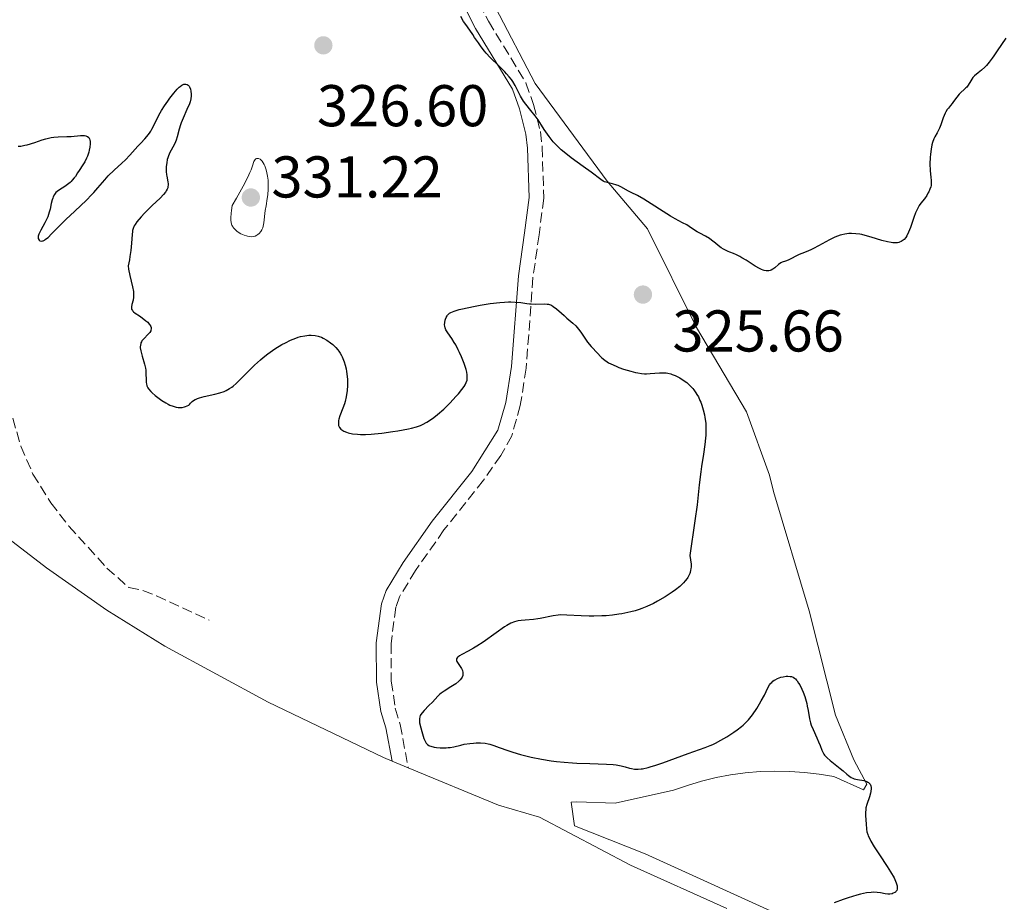
# Model space of a CAD drawing. Units: metres. Extents: x 629065 to 632549, y 4667158 to 4669535.
# Drawn here: x 629416 to 629583, y 4668189 to 4668339 of the extents above; entities that cross this region are included whole.
import ezdxf

# ---------------------------------------------------------------- set-up
doc = ezdxf.new("R2010")
doc.units = ezdxf.units.M
doc.header["$MEASUREMENT"] = 0
doc.linetypes.add('DGN Style 3', pattern=[2.435890702152634, 1.739921930109024, -0.6959687720436097])
for name, color, linetype, lineweight in [('Barranco lineal', 142, 'DGN Style 3', 13), ('Camino', 7, 'DGN Style 3', 0), ('Cota de punto acotado terreno', 7, 'Continuous', 0), ('Curva de nivel directora', 30, 'Continuous', 30), ('Curva de nivel intermedia', 30, 'Continuous', 0), ('Línea de cambio de uso (parcela vista)', 92, 'Continuous', 0), ('Margen derecho', 7, 'Continuous', 0), ('Punto acotado terreno (símbolo)', 7, 'Continuous', 0), ('Sifón símbolo', 7, 'Continuous', 0)]:
    doc.layers.add(name, color=color, linetype=linetype, lineweight=lineweight)
doc.styles.add('Style-Arial', font='arial.ttf')

# ---------------------------------------------------------------- blocks, each defined once
blk = doc.blocks.new('5PATER')
at = {"layer": 'Sifón símbolo', "linetype": 'Continuous', "lineweight": 0}
h = blk.add_hatch(color=51, dxfattribs=at)
edge = h.paths.add_edge_path()
edge.add_ellipse((0, 0), major_axis=(-0.1095731443231308, -0.1110710700762829), ratio=0.9994222409660317, start_angle=0, end_angle=360)

msp = doc.modelspace()

# ---------------------------------------------------------------- linework, layer by layer
at = {"layer": 'Barranco lineal', "color": 142, "linetype": 'DGN Style 3', "lineweight": 13}
msp.add_polyline3d([(629414.04, 4668273.65, 323.3600000000006), (629416.0899999999, 4668266.539999999, 323.3600000000006), (629418.1500000004, 4668261.810000001, 323.3600000000006), (629421.2000000002, 4668256.91, 323.3600000000006), (629424.25, 4668252.949999999, 323.3600000000006), (629430.7400000002, 4668245.800000001, 323.3600000000006), (629434.4800000006, 4668242.480000001, 323.3600000000006), (629436.8700000001, 4668242.02, 323.3600000000006), (629439.1900000004, 4668241.08, 323.3600000000006), (629448.1500000004, 4668236.92, 323.3600000000006)], dxfattribs=at)
at = {"layer": 'Camino', "color": 7, "linetype": 'DGN Style 3', "lineweight": 0}
msp.add_polyline3d([(629494.0799999975, 4668341.88, 324.7100000000065), (629495.6499999987, 4668338.850000003, 324.7499999999999), (629502.019999999, 4668328.38, 324.8500000000058), (629503.3299999988, 4668324.670000004, 324.9100000000036), (629504.489999999, 4668320.090000001, 325.0399999999936), (629504.7899999984, 4668317.449999999, 325.1699999999982), (629505.0499999999, 4668308.730000001, 325.7100000000063), (629504.2499999999, 4668302.520000001, 326.1600000000035), (629503.2199999993, 4668295.250000002, 325.3300000000019), (629502.0700000004, 4668279.820000002, 324.6000000000059), (629501.0599999978, 4668273.470000001, 324.3699999999955), (629499.6000000006, 4668268.309999999, 324.2200000000012), (629497.7499999999, 4668264.980000001, 324.1799999999931), (629494.8199999996, 4668260.750000002, 324.0599999999977), (629488.0699999993, 4668252.289999999, 323.9199999999983), (629483.2500000002, 4668245.4, 323.8899999999994), (629480.4999999988, 4668240.899999999, 323.8600000000007), (629479.8900000007, 4668239.149999999, 323.8500000000058), (629479.0700000004, 4668232.930000001, 323.9100000000037), (629479.1099999984, 4668226.600000002, 324.0599999999977), (629479.8000000013, 4668221.950000001, 324.1600000000035), (629480.6200000016, 4668219.199999999, 324.1900000000023), (629481.9999999985, 4668211.820000002, 324.0299999999988)], dxfattribs=at)
at = {"layer": 'Curva de nivel directora', "color": 30, "linetype": 'Continuous', "lineweight": 30, "elevation": 325, "flags": 128}
for points in [[(629495.2799999999, 4668333.41), (629494.9699999993, 4668333.770000001), (629494.4199999993, 4668334.480000001), (629493.9299999999, 4668335.189999999), (629493.2999999997, 4668336.119999999), (629492.98, 4668336.600000001), (629492.4700000003, 4668337.320000002), (629491.7699999985, 4668338.320000002), (629491.4199999998, 4668338.84), (629490.9300000003, 4668339.650000001)], [(629583.65, 4668335.99), (629582.2199999995, 4668333.830000001), (629581.6399999984, 4668332.960000001), (629581.3700000001, 4668332.57), (629580.8499999995, 4668331.900000001), (629580.38, 4668331.350000001), (629580.0800000004, 4668331.03), (629579.5300000006, 4668330.520000001), (629578.9800000007, 4668330.070000002), (629578.3599999994, 4668329.550000001), (629578.0800000001, 4668329.26), (629577.7200000001, 4668328.740000002), (629577.2599999997, 4668328.000000001), (629577.0199999983, 4668327.660000003), (629576.8899999986, 4668327.51), (629576.6099999992, 4668327.230000001), (629576.0300000003, 4668326.720000001), (629575.7399999998, 4668326.440000001), (629575.3199999996, 4668325.940000001), (629574.7899999998, 4668325.200000001), (629574.5300000005, 4668324.840000001), (629574.26, 4668324.51), (629573.9000000001, 4668324.060000001), (629573.7199999992, 4668323.820000002), (629573.4699999989, 4668323.420000002), (629573.3499999981, 4668323.2), (629573.0300000008, 4668322.410000001), (629572.5999999993, 4668321.24), (629572.3699999991, 4668320.67), (629571.969999999, 4668319.890000002), (629571.6000000002, 4668319.199999999), (629571.4300000003, 4668318.83), (629571.2000000001, 4668318.2), (629571.0999999995, 4668317.84), (629570.9499999997, 4668317.070000002), (629570.8400000002, 4668316.250000001), (629570.8, 4668315.690000001), (629570.7699999987, 4668314.59), (629570.8200000002, 4668313.49), (629570.9400000008, 4668312.279999999), (629570.980000001, 4668311.800000001), (629570.99, 4668311.220000002), (629570.9499999997, 4668310.9), (629570.9099999995, 4668310.689999999), (629570.7599999999, 4668310.280000002), (629570.5499999997, 4668309.830000003), (629570.4299999991, 4668309.59), (629570.2100000001, 4668309.220000002), (629569.8199999988, 4668308.66), (629569.2399999998, 4668307.920000001), (629568.9400000003, 4668307.480000001), (629568.6299999997, 4668306.939999999), (629568.48, 4668306.619999999), (629568.3300000001, 4668306.270000001), (629568.0399999997, 4668305.470000001), (629567.4400000006, 4668303.75), (629567.1199999988, 4668302.949999999), (629566.8199999991, 4668302.350000001), (629566.6499999993, 4668302.08), (629566.3699999999, 4668301.74), (629566.0500000003, 4668301.480000001), (629565.8699999992, 4668301.369999999), (629565.61, 4668301.26), (629565.469999999, 4668301.220000002), (629565.25, 4668301.17), (629564.879999999, 4668301.140000002), (629564.47, 4668301.15)], [(629564.47, 4668301.15), (629564.1799999994, 4668301.190000001), (629563.5699999991, 4668301.300000002), (629562.5999999992, 4668301.550000003), (629560.7899999986, 4668302.130000002), (629559.7599999983, 4668302.430000001), (629559.1999999994, 4668302.560000001), (629558.8599999996, 4668302.620000001), (629558.169999999, 4668302.699999999), (629557.389999999, 4668302.740000002), (629556.9699999987, 4668302.730000001), (629556.2600000001, 4668302.640000001), (629555.7500000005, 4668302.520000001), (629555.4699999989, 4668302.439999999), (629555.0499999986, 4668302.29), (629554.5999999995, 4668302.100000001), (629553.6600000006, 4668301.65), (629551.7800000008, 4668300.62), (629550.9600000005, 4668300.180000001), (629550.5999999985, 4668300.000000001), (629549.9700000003, 4668299.730000001), (629548.9600000001, 4668299.350000001), (629548.5199999998, 4668299.17), (629546.6399999999, 4668298.220000002), (629546.1799999995, 4668298.050000002), (629545.6399999985, 4668297.890000002), (629545.3799999993, 4668297.76), (629544.9700000002, 4668297.439999999), (629544.36, 4668296.920000001), (629544.0400000004, 4668296.680000001), (629543.7399999986, 4668296.51), (629543.5800000001, 4668296.449999999), (629543.3299999996, 4668296.380000004), (629543.0500000003, 4668296.369999999), (629542.9000000005, 4668296.380000004), (629542.5599999984, 4668296.449999999), (629542.3799999997, 4668296.51), (629542.0800000001, 4668296.630000001), (629541.7499999994, 4668296.789999999), (629541.0299999996, 4668297.2), (629539.4800000007, 4668298.180000001), (629538.7599999986, 4668298.630000001), (629538.4300000002, 4668298.810000002), (629537.8400000001, 4668299.109999999), (629537.3300000004, 4668299.34), (629536.709999999, 4668299.580000001), (629536.4299999997, 4668299.690000001), (629535.8799999999, 4668299.95), (629535.6200000005, 4668300.090000001), (629535.2499999994, 4668300.310000001), (629534.730000001, 4668300.680000001), (629534.2599999993, 4668301.080000001), (629533.6099999989, 4668301.630000001), (629533.230000001, 4668301.900000001), (629532.5599999983, 4668302.279999999), (629531.5900000005, 4668302.779999999), (629531.139999999, 4668303.03), (629530.5399999999, 4668303.420000001), (629529.7899999989, 4668303.950000001), (629529.3899999987, 4668304.199999999), (629528.6800000002, 4668304.580000001), (629527.4299999987, 4668305.24), (629526.6100000005, 4668305.710000002), (629522.0899999987, 4668308.560000002), (629520.98, 4668309.190000001), (629519.9099999995, 4668309.730000001), (629519.4600000001, 4668309.95), (629518.1500000004, 4668310.680000001), (629517.6999999988, 4668310.890000001), (629517.4699999986, 4668310.980000001), (629516.76, 4668311.180000001), (629515.8300000002, 4668311.4), (629515.3999999987, 4668311.560000001), (629515.1900000009, 4668311.66), (629514.7899999986, 4668311.91), (629513.119999999, 4668313.190000001), (629511.7699999989, 4668314.160000001), (629509.7300000003, 4668315.620000001), (629508.7999999983, 4668316.330000001), (629508.0099999993, 4668316.990000002), (629507.6600000006, 4668317.310000001), (629507.0399999992, 4668317.930000001), (629506.6700000004, 4668318.360000002), (629505.9599999996, 4668319.270000001), (629505.1500000005, 4668320.450000001), (629504.0899999988, 4668322.060000001), (629503.5799999991, 4668322.78), (629502.8499999982, 4668323.700000001), (629501.99, 4668324.74), (629501.5999999989, 4668325.260000001), (629501.4199999999, 4668325.550000002), (629501.0800000002, 4668326.140000002), (629500.1700000005, 4668327.91), (629499.7799999993, 4668328.590000002), (629499.5599999981, 4668328.92), (629499.1899999992, 4668329.410000003), (629498.7199999999, 4668329.939999999), (629498.4400000004, 4668330.230000002), (629497.4500000003, 4668331.210000001), (629495.9599999995, 4668332.670000001), (629495.2799999999, 4668333.41)], [(629422.0499999986, 4668309.699999999), (629421.7999999984, 4668309.390000002), (629421.5999999995, 4668309), (629421.51, 4668308.760000001), (629421.4299999997, 4668308.480000001), (629421.2699999987, 4668307.84), (629421.0499999997, 4668306.87), (629420.9199999999, 4668306.36), (629420.6699999997, 4668305.600000001), (629420.5199999998, 4668305.230000001), (629420.1800000002, 4668304.529999999), (629419.5000000006, 4668303.330000003), (629419.2399999991, 4668302.850000001), (629419.1499999998, 4668302.640000001), (629419.0400000003, 4668302.29), (629419.029999999, 4668302.02), (629419.0599999981, 4668301.87), (629419.1999999988, 4668301.630000001), (629419.3300000008, 4668301.520000001), (629419.5699999998, 4668301.449999999), (629419.7499999988, 4668301.470000002), (629419.8600000005, 4668301.500000001), (629420.0999999996, 4668301.619999999), (629420.2400000005, 4668301.7), (629420.4699999985, 4668301.87), (629420.73, 4668302.090000001), (629421.329999999, 4668302.660000001), (629422.8499999989, 4668304.210000004), (629423.7599999986, 4668305.12), (629425.2499999995, 4668306.539999999), (629427.23, 4668308.420000001), (629428.0999999995, 4668309.300000002), (629428.4900000005, 4668309.710000001), (629429.1799999989, 4668310.490000002), (629430.3700000002, 4668311.890000001), (629430.9699999993, 4668312.550000002), (629431.9500000007, 4668313.500000002), (629433.2800000005, 4668314.710000001), (629433.8799999995, 4668315.280000002), (629434.6500000006, 4668316.07), (629435.5400000003, 4668317.090000002), (629435.9999999985, 4668317.600000001), (629436.4900000002, 4668318.130000001), (629437.1699999997, 4668318.870000001), (629437.5000000005, 4668319.250000001), (629437.9699999999, 4668319.840000001), (629438.1799999999, 4668320.150000001), (629438.37, 4668320.470000001), (629438.7099999997, 4668321.119999999), (629439.3800000002, 4668322.520000001), (629439.7899999993, 4668323.28), (629440.0199999996, 4668323.680000001), (629440.5400000003, 4668324.49), (629441.0900000002, 4668325.279999999), (629441.4500000001, 4668325.770000001), (629442.1200000006, 4668326.62), (629442.6999999996, 4668327.310000001), (629443.0100000004, 4668327.619999999), (629443.1800000002, 4668327.770000001), (629443.4999999999, 4668328.000000001), (629443.8099999982, 4668328.130000001), (629443.9600000002, 4668328.170000001), (629444.1799999992, 4668328.170000001), (629444.3800000004, 4668328.12), (629444.5599999992, 4668328.010000001), (629444.709999999, 4668327.830000001), (629444.8099999997, 4668327.680000001), (629444.9500000004, 4668327.310000001), (629445.0300000008, 4668326.970000001), (629445.0800000001, 4668326.45), (629445.0699999988, 4668326.160000003), (629444.9999999995, 4668325.680000002), (629444.8699999999, 4668325.130000002), (629444.7699999993, 4668324.82), (629444.3499999992, 4668323.820000002), (629443.6899999997, 4668322.350000001), (629443.379999999, 4668321.600000001), (629443.2499999994, 4668321.230000001), (629443.0399999993, 4668320.520000001), (629442.6799999995, 4668319.210000004), (629442.4899999994, 4668318.630000002), (629442.3899999988, 4668318.360000002), (629442.1599999988, 4668317.850000001), (629441.459999999, 4668316.550000001), (629441.2099999987, 4668315.980000001), (629441.079999999, 4668315.600000001), (629441.0099999999, 4668315.33), (629440.9000000001, 4668314.76), (629440.8299999987, 4668314.120000001), (629440.8199999997, 4668313.779999999), (629440.8199999997, 4668313.27), (629440.869999999, 4668312.750000001), (629440.9099999992, 4668312.490000002), (629441.1199999994, 4668311.52), (629441.1599999995, 4668311.190000001), (629441.1599999995, 4668311.029999999), (629441.1199999994, 4668310.689999999), (629441.0700000002, 4668310.52), (629440.9600000005, 4668310.260000001), (629440.7999999997, 4668309.980000001), (629440.6699999999, 4668309.789999999)], [(629415.6499999993, 4668317.580000001), (629416.0599999984, 4668317.630000004), (629416.7600000004, 4668317.76), (629417.1499999993, 4668317.850000001), (629418.459999999, 4668318.250000002), (629419.7199999996, 4668318.670000002), (629420.35, 4668318.850000001), (629421.2599999997, 4668319.080000001), (629421.6799999999, 4668319.15), (629422.4600000001, 4668319.220000002), (629423.9299999987, 4668319.240000002), (629424.6700000005, 4668319.270000001), (629426.2100000007, 4668319.410000001), (629426.6799999999, 4668319.420000001), (629426.8900000001, 4668319.4), (629427.1499999994, 4668319.350000001), (629427.27, 4668319.310000001), (629427.4299999988, 4668319.230000001), (629427.6299999999, 4668319.060000001), (629427.7699999985, 4668318.83), (629427.829999999, 4668318.650000001), (629427.8600000001, 4668318.510000001), (629427.8899999993, 4668318.220000003), (629427.8899999993, 4668317.980000001), (629427.8400000001, 4668317.460000004), (629427.7300000006, 4668316.930000001), (629427.6399999988, 4668316.57), (629427.4099999988, 4668315.890000002), (629427.27, 4668315.550000002), (629426.9599999995, 4668314.930000001), (629426.6399999999, 4668314.4), (629426.0099999994, 4668313.480000001), (629425.73, 4668313.039999999), (629425.3599999989, 4668312.470000002), (629425.169999999, 4668312.200000001), (629424.8400000005, 4668311.800000001), (629424.6599999995, 4668311.61), (629424.4600000004, 4668311.430000001), (629424.0200000001, 4668311.080000001), (629423.5599999997, 4668310.760000002), (629422.6900000002, 4668310.2), (629422.2399999987, 4668309.869999999), (629422.0499999986, 4668309.699999999)], [(629440.6699999999, 4668309.789999999), (629440.3499999981, 4668309.4), (629439.7699999993, 4668308.780000002), (629438.4100000003, 4668307.5), (629437.5099999994, 4668306.619999999), (629437.0999999982, 4668306.190000001), (629436.5300000005, 4668305.570000002), (629435.8399999997, 4668304.74), (629435.509999999, 4668304.260000002), (629435.3799999993, 4668304.029999999), (629435.1899999994, 4668303.590000001), (629435.1099999989, 4668303.28), (629435.0700000009, 4668303.07), (629435.0199999994, 4668302.59), (629434.9399999991, 4668301.070000002), (629434.8099999994, 4668299.869999999), (629434.6500000006, 4668298.840000001), (629434.55, 4668298.24), (629434.3400000001, 4668297.220000001), (629434.4200000004, 4668296.680000001), (629434.6300000006, 4668295.62), (629435.0899999987, 4668293.670000001), (629435.2400000007, 4668292.859999999), (629435.2699999998, 4668292.5), (629435.2799999987, 4668292.280000002), (629435.2599999986, 4668291.890000002), (629435.1799999982, 4668291.390000002), (629434.959999999, 4668290.640000001), (629434.8899999999, 4668290.250000001), (629434.8899999999, 4668290.080000003), (629434.9399999991, 4668289.84), (629435.0700000009, 4668289.619999999), (629435.1600000003, 4668289.510000002), (629435.2599999986, 4668289.410000001), (629435.5400000003, 4668289.200000001), (629436.28, 4668288.710000001), (629436.7299999995, 4668288.4), (629437.3699999986, 4668287.9), (629437.6700000004, 4668287.630000002), (629437.9299999997, 4668287.340000001), (629438.0399999992, 4668287.189999999), (629438.2000000001, 4668286.890000002), (629438.2400000005, 4668286.750000001), (629438.2699999994, 4668286.520000001), (629438.2299999992, 4668286.310000001), (629438.1799999999, 4668286.160000001), (629438.0100000001, 4668285.880000002), (629437.6599999992, 4668285.480000001), (629437.1200000006, 4668284.960000001), (629436.8799999993, 4668284.699999999), (629436.6899999991, 4668284.460000002), (629436.6199999999, 4668284.33), (629436.5199999993, 4668284.140000001), (629436.479999999, 4668284.02), (629436.4199999986, 4668283.750000002), (629436.4000000008, 4668283.460000001), (629436.4099999998, 4668283.26), (629436.479999999, 4668282.800000002), (629436.7400000005, 4668281.880000001), (629437.1399999984, 4668280.52), (629437.2900000004, 4668279.84), (629437.3399999996, 4668279.510000002), (629437.3799999999, 4668278.900000001), (629437.3899999987, 4668277.820000002), (629437.4099999989, 4668277.380000001), (629437.4400000002, 4668277.180000001), (629437.5299999996, 4668276.82), (629437.6900000004, 4668276.500000001), (629437.8200000002, 4668276.300000002), (629438.1899999989, 4668275.880000002), (629438.4100000003, 4668275.650000001), (629438.94, 4668275.180000001), (629439.3800000002, 4668274.820000002), (629440.0699999987, 4668274.33), (629440.7500000005, 4668273.91), (629441.1799999997, 4668273.690000001), (629441.459999999, 4668273.560000001), (629441.9999999999, 4668273.350000001), (629442.5399999986, 4668273.210000004), (629442.8699999994, 4668273.15), (629443.0899999985, 4668273.140000001), (629443.5099999986, 4668273.15), (629443.9299999989, 4668273.220000002), (629444.1199999988, 4668273.279999999), (629444.4000000005, 4668273.390000002), (629444.6500000008, 4668273.550000003), (629444.7600000004, 4668273.640000002), (629444.9599999993, 4668273.850000001), (629445.2599999988, 4668274.16), (629445.4600000001, 4668274.33), (629445.7300000006, 4668274.490000002), (629445.8899999993, 4668274.570000002), (629446.1699999986, 4668274.680000001), (629446.4999999994, 4668274.790000001), (629447.2999999997, 4668275.000000001), (629449.11, 4668275.4), (629449.9599999995, 4668275.62), (629450.6900000003, 4668275.87), (629451.0099999999, 4668276.010000001), (629451.6099999989, 4668276.34), (629451.98, 4668276.600000001)], [(629489.4199999992, 4668284.86), (629488.7499999988, 4668285.820000002), (629488.5099999995, 4668286.180000002), (629488.4200000003, 4668286.350000001), (629488.2799999993, 4668286.670000001), (629488.2100000001, 4668286.980000001), (629488.19, 4668287.189999999), (629488.199999999, 4668287.58), (629488.2799999993, 4668287.980000001), (629488.3299999986, 4668288.170000001), (629488.4499999993, 4668288.460000001), (629488.5999999989, 4668288.720000001), (629488.6900000006, 4668288.850000001), (629488.8899999995, 4668289.060000002), (629489.0199999993, 4668289.16), (629489.2599999984, 4668289.310000001), (629489.8199999994, 4668289.540000001), (629490.6599999998, 4668289.789999999), (629491.2099999997, 4668289.930000001), (629493.1200000007, 4668290.340000001), (629494.2299999995, 4668290.54), (629495.9500000004, 4668290.810000001), (629497.6099999989, 4668291.010000002), (629498.36, 4668291.070000002), (629499.0399999997, 4668291.100000001), (629499.4599999997, 4668291.109999999), (629500.1999999996, 4668291.080000001), (629501.1399999984, 4668290.990000002), (629502.1599999998, 4668290.840000002), (629502.6200000002, 4668290.779999999), (629502.94, 4668290.75), (629503.5700000002, 4668290.730000002), (629505.1500000005, 4668290.760000001), (629505.6600000003, 4668290.740000002), (629505.889999998, 4668290.7), (629506.1999999988, 4668290.600000001), (629506.3599999998, 4668290.530000002), (629506.6799999994, 4668290.340000001), (629507.2200000002, 4668289.910000003), (629508.0499999997, 4668289.17), (629508.51, 4668288.77), (629508.9999999995, 4668288.36), (629509.6799999991, 4668287.79), (629510.0199999987, 4668287.490000002), (629510.5099999983, 4668287.010000001), (629510.7400000007, 4668286.76), (629510.9599999997, 4668286.490000002), (629511.3799999999, 4668285.930000001), (629512.1499999989, 4668284.779999999), (629512.5199999999, 4668284.25), (629513.11, 4668283.539999999), (629514.2299999997, 4668282.350000001), (629514.6900000002, 4668281.840000001), (629514.9499999996, 4668281.580000001), (629515.4300000002, 4668281.180000001), (629515.8399999992, 4668280.91), (629516.0800000007, 4668280.760000001), (629516.4800000007, 4668280.550000001), (629517.359999999, 4668280.15), (629517.8499999986, 4668279.949999999), (629518.6399999999, 4668279.660000001), (629519.8800000004, 4668279.29), (629520.6899999996, 4668279.100000001), (629521.0899999996, 4668279.02), (629521.6599999996, 4668278.939999999), (629522.1899999992, 4668278.890000002), (629522.52, 4668278.880000001), (629523.1500000004, 4668278.900000001), (629524.7699999987, 4668279.04), (629525.2699999993, 4668279.060000002), (629525.5199999998, 4668279.050000001), (629525.8999999998, 4668279.010000001), (629526.15, 4668278.970000001), (629526.6500000008, 4668278.840000001), (629526.8999999987, 4668278.760000001), (629527.3899999983, 4668278.57), (629527.88, 4668278.34), (629528.1900000008, 4668278.17), (629528.7999999986, 4668277.800000002), (629529.3799999999, 4668277.380000001), (629529.6500000004, 4668277.150000001), (629530.0399999992, 4668276.78), (629530.4199999992, 4668276.370000001), (629530.6000000002, 4668276.140000001), (629530.949999999, 4668275.640000002), (629531.11, 4668275.369999999), (629531.3600000002, 4668274.930000002), (629531.6299999985, 4668274.350000001), (629531.7699999993, 4668274.03), (629531.9500000003, 4668273.539999999), (629532.2000000007, 4668272.740000002), (629532.4100000008, 4668271.880000001), (629532.4899999991, 4668271.430000002), (629532.6099999996, 4668270.480000001), (629532.6399999987, 4668269.990000002), (629532.6599999989, 4668269.230000001), (629532.6399999987, 4668268.440000001), (629532.5999999985, 4668267.900000002), (629532.4899999991, 4668266.82), (629532.2499999999, 4668265.190000001), (629531.8999999989, 4668263.120000001)], [(629451.98, 4668276.600000001), (629452.2300000003, 4668276.789999999), (629452.7499999988, 4668277.24), (629453.7100000001, 4668278.180000002), (629455.1299999994, 4668279.620000001), (629455.8600000005, 4668280.350000001), (629456.8399999993, 4668281.25), (629457.3299999988, 4668281.670000001), (629458.1, 4668282.27), (629458.9000000001, 4668282.84), (629459.3200000003, 4668283.119999999), (629460.4899999994, 4668283.83), (629461.0899999985, 4668284.150000001), (629461.9899999992, 4668284.59), (629462.8600000008, 4668284.940000001), (629463.2699999999, 4668285.080000001), (629463.6699999999, 4668285.2), (629464.4099999998, 4668285.350000001), (629465.0699999993, 4668285.420000001), (629465.4800000006, 4668285.430000001), (629466.1899999991, 4668285.37), (629466.6499999994, 4668285.289999999), (629466.8599999996, 4668285.230000001), (629467.2599999997, 4668285.080000001), (629467.5300000003, 4668284.949999999), (629468.1200000002, 4668284.600000001), (629468.7999999997, 4668284.130000002), (629469.1500000006, 4668283.840000001), (629469.6899999994, 4668283.330000001), (629470.0299999992, 4668282.940000001), (629470.199999999, 4668282.730000002), (629470.4299999992, 4668282.380000001), (629470.6399999993, 4668282.010000001), (629470.769999999, 4668281.76), (629471.0100000004, 4668281.210000002), (629471.110000001, 4668280.92), (629471.2899999997, 4668280.32), (629471.4399999996, 4668279.699999999), (629471.52, 4668279.279999999), (629471.6299999994, 4668278.410000003), (629471.6600000008, 4668277.92), (629471.6699999997, 4668276.940000001), (629471.5999999982, 4668275.970000001), (629471.52, 4668275.350000001), (629471.4500000007, 4668274.949999999), (629471.2699999996, 4668274.180000001), (629471.149999999, 4668273.77), (629470.8899999997, 4668273.010000002), (629470.3699999988, 4668271.710000001), (629470.199999999, 4668271.160000001), (629470.1399999986, 4668270.91), (629470.1200000007, 4668270.760000001), (629470.1099999995, 4668270.470000003), (629470.1200000007, 4668270.330000001), (629470.1599999988, 4668270.080000001), (629470.2500000005, 4668269.850000001), (629470.3299999987, 4668269.710000002), (629470.5399999986, 4668269.460000002), (629470.6900000006, 4668269.340000001), (629471.0399999993, 4668269.12), (629471.4699999986, 4668268.930000001), (629471.7900000004, 4668268.830000003), (629472.5199999991, 4668268.680000001), (629473.3700000007, 4668268.580000001), (629473.8600000002, 4668268.560000001), (629474.7000000007, 4668268.560000001), (629475.6900000008, 4668268.61), (629476.2599999986, 4668268.660000003), (629477.5199999993, 4668268.789999999), (629479.35, 4668269.03), (629480.2500000006, 4668269.170000002), (629482.0599999989, 4668269.5), (629482.5599999995, 4668269.609999999), (629483.3899999987, 4668269.84), (629484.0599999994, 4668270.080000001), (629484.4500000004, 4668270.26), (629485.1799999991, 4668270.66), (629485.9399999991, 4668271.17), (629486.3499999981, 4668271.460000004), (629486.9899999996, 4668271.960000001), (629488.029999999, 4668272.870000001), (629489.1399999999, 4668273.95), (629490.11, 4668274.980000001), (629490.5500000003, 4668275.480000001), (629491.1299999993, 4668276.180000001), (629491.5400000005, 4668276.730000001), (629491.6999999991, 4668276.99), (629491.8800000002, 4668277.380000001), (629491.9999999988, 4668277.79), (629492.03, 4668278), (629492.0399999989, 4668278.470000002), (629492.0099999999, 4668278.720000003), (629491.9400000006, 4668279.140000001), (629491.8299999988, 4668279.609999999), (629491.4899999991, 4668280.650000001), (629491.0499999988, 4668281.750000001), (629490.729999999, 4668282.470000001), (629490.51, 4668282.940000001), (629490.0699999997, 4668283.78), (629489.8399999995, 4668284.189999999), (629489.4199999992, 4668284.86)], [(629531.8999999989, 4668263.120000001), (629531.7600000004, 4668262.170000001), (629531.51, 4668259.970000002), (629531.13, 4668256.570000002), (629530.7700000001, 4668253.850000001), (629529.9299999997, 4668247.95), (629530.0500000004, 4668247.230000001), (629530.0999999996, 4668246.800000002), (629530.1199999996, 4668246.529999999), (629530.1100000008, 4668246.03), (629530.0799999996, 4668245.690000001), (629530.0500000004, 4668245.470000002), (629529.9599999988, 4668245.070000002), (629529.8899999994, 4668244.890000001), (629529.7499999986, 4668244.54), (629529.5699999998, 4668244.210000001), (629529.4299999991, 4668244.01), (629529.1299999995, 4668243.619999999), (629528.839999999, 4668243.300000002), (629528.1900000008, 4668242.690000001), (629527.4499999987, 4668242.100000001), (629526.9099999999, 4668241.710000002), (629525.7299999997, 4668240.940000001), (629524.4299999989, 4668240.17), (629523.7200000003, 4668239.79), (629522.5800000004, 4668239.26), (629521.74, 4668238.930000001), (629521.3099999987, 4668238.779999999), (629520.6200000001, 4668238.560000001), (629519.8899999993, 4668238.370000001), (629519.3799999997, 4668238.25), (629518.3400000003, 4668238.050000001), (629517.8099999983, 4668237.960000002), (629516.730000001, 4668237.810000001), (629515.6499999991, 4668237.710000001), (629514.9400000006, 4668237.66), (629513.5500000003, 4668237.61), (629512.8099999982, 4668237.61), (629511.409999999, 4668237.670000001), (629508.9799999993, 4668237.82), (629507.9600000001, 4668237.840000001), (629507.4900000007, 4668237.810000001), (629506.6399999991, 4668237.7), (629504.4299999987, 4668237.210000001), (629504.0599999997, 4668237.15), (629503.3199999998, 4668237.060000001), (629501.8699999992, 4668236.949999999), (629501.2199999989, 4668236.900000002), (629500.7000000002, 4668236.820000002), (629500.4500000001, 4668236.770000001), (629500.079999999, 4668236.660000001), (629499.48, 4668236.420000002), (629498.7899999992, 4668236.039999999), (629498.3899999991, 4668235.789999999), (629496.9599999986, 4668234.79), (629494.7599999991, 4668233.220000001), (629493.6599999995, 4668232.500000001), (629493.1299999997, 4668232.190000001), (629492.1699999986, 4668231.66), (629491.1200000002, 4668231.100000001), (629490.7200000002, 4668230.86), (629490.4299999997, 4668230.640000002), (629490.329999999, 4668230.529999999), (629490.2300000007, 4668230.370000001), (629490.1999999994, 4668230.260000002), (629490.2100000005, 4668230.04), (629490.2499999986, 4668229.930000001), (629490.3600000005, 4668229.720000001), (629490.860000001, 4668229.050000002), (629491.0399999998, 4668228.75), (629491.1200000002, 4668228.59), (629491.2099999997, 4668228.37), (629491.279999999, 4668228.02), (629491.2900000003, 4668227.690000001), (629491.2599999988, 4668227.53), (629491.1499999993, 4668227.230000001), (629491.0699999989, 4668227.080000001), (629490.8299999996, 4668226.779999999), (629490.6199999995, 4668226.570000002), (629490.0799999987, 4668226.140000002), (629489.2699999996, 4668225.61), (629488.1200000006, 4668224.87), (629487.62, 4668224.51), (629487.4000000008, 4668224.350000001), (629487.0399999989, 4668224.020000001), (629486.1000000001, 4668223.02), (629485.4999999988, 4668222.410000001), (629484.6899999996, 4668221.58), (629484.35, 4668221.190000001), (629484.1299999986, 4668220.880000004), (629484.0500000004, 4668220.730000001), (629483.9599999988, 4668220.5), (629483.8899999994, 4668220.140000001), (629483.8899999994, 4668219.939999999), (629483.9400000009, 4668219.480000001), (629484.1299999986, 4668218.609999999), (629484.2999999984, 4668217.980000001), (629484.6799999987, 4668216.820000002), (629484.9099999988, 4668216.250000001), (629485.0400000005, 4668216.03), (629485.1999999993, 4668215.84)], [(629485.1999999993, 4668215.84), (629485.2899999986, 4668215.770000001), (629485.51, 4668215.630000002), (629485.6299999985, 4668215.570000002), (629485.8499999996, 4668215.490000002), (629486.3899999984, 4668215.359999999), (629486.8099999987, 4668215.29), (629487.4199999988, 4668215.240000002), (629487.7400000007, 4668215.220000001), (629488.4499999993, 4668215.230000002), (629488.789999999, 4668215.260000001), (629489.1199999999, 4668215.29), (629489.739999999, 4668215.400000002), (629490.9199999992, 4668215.690000001), (629491.5199999983, 4668215.82), (629492.4700000003, 4668215.970000002), (629493.1099999996, 4668216.039999999), (629493.5299999998, 4668216.060000001), (629494.3099999998, 4668216.060000001), (629495.0900000001, 4668215.990000002), (629495.5700000006, 4668215.9), (629495.8900000001, 4668215.82), (629496.5799999986, 4668215.609999999), (629497.4699999981, 4668215.279999999), (629498.9199999988, 4668214.750000002), (629499.7799999993, 4668214.470000002), (629501.0800000002, 4668214.100000001), (629501.7799999998, 4668213.92), (629502.8999999998, 4668213.660000001), (629504.6799999989, 4668213.300000001), (629506.3399999996, 4668213.02), (629507.2000000002, 4668212.910000003), (629508.539999999, 4668212.76), (629509.9400000004, 4668212.65), (629510.6600000003, 4668212.61), (629512.8999999999, 4668212.540000001), (629515.7099999995, 4668212.470000002), (629516.8799999985, 4668212.390000001), (629517.3799999993, 4668212.330000001), (629518.2199999996, 4668212.17), (629518.8999999991, 4668211.990000002), (629519.6500000001, 4668211.77), (629519.9999999988, 4668211.680000001), (629520.4699999982, 4668211.600000001), (629520.7299999997, 4668211.58), (629521.1399999987, 4668211.58), (629521.6100000005, 4668211.630000001), (629521.8799999986, 4668211.670000002), (629522.7999999995, 4668211.880000002), (629523.3499999995, 4668212.029999999), (629523.9599999995, 4668212.230000001), (629525.3399999987, 4668212.690000001), (629529.619999999, 4668214.250000001), (629532.5299999992, 4668215.260000001), (629533.3699999996, 4668215.609999999), (629533.7999999988, 4668215.810000001), (629534.2599999993, 4668216.03), (629535.2099999993, 4668216.550000001), (629536.1900000004, 4668217.120000001), (629537.4199999998, 4668217.91), (629537.9699999996, 4668218.29), (629538.6799999982, 4668218.830000001), (629539, 4668219.09), (629539.5599999989, 4668219.630000001), (629539.9099999998, 4668220), (629540.1299999988, 4668220.25), (629540.5600000003, 4668220.82), (629541.3, 4668221.910000001), (629541.7699999994, 4668222.690000001), (629542.0699999991, 4668223.210000002), (629542.5999999987, 4668224.199999999), (629543.2000000001, 4668225.430000002), (629543.4900000006, 4668225.920000001), (629543.7099999996, 4668226.210000001), (629543.8399999993, 4668226.350000001), (629544.0400000004, 4668226.54), (629544.2799999996, 4668226.710000002), (629544.4499999996, 4668226.810000001), (629544.8099999994, 4668227), (629545.3999999994, 4668227.220000002), (629545.7999999995, 4668227.32), (629546.3099999991, 4668227.4), (629546.5599999995, 4668227.420000001), (629546.9999999999, 4668227.380000004), (629547.1999999987, 4668227.34), (629547.4800000003, 4668227.220000002), (629547.7399999996, 4668227.050000002), (629547.8699999994, 4668226.939999999), (629548.0500000003, 4668226.75), (629548.1799999999, 4668226.600000001), (629548.4199999992, 4668226.250000002), (629548.6000000001, 4668225.940000001), (629548.9600000001, 4668225.220000001), (629549.1799999991, 4668224.689999999), (629549.4599999984, 4668223.949999999), (629549.5799999991, 4668223.570000002), (629549.8099999994, 4668222.74), (629549.8999999987, 4668222.34), (629550.0399999997, 4668221.590000001), (629550.2799999989, 4668220.17), (629550.4599999998, 4668219.460000001)], [(629550.4599999998, 4668219.460000001), (629550.5800000007, 4668219.100000001), (629550.869999999, 4668218.37), (629551.5199999993, 4668216.91), (629551.8199999989, 4668216.230000001), (629552.0600000003, 4668215.609999999), (629552.3599999998, 4668214.850000001), (629552.5299999996, 4668214.500000001), (629552.7199999996, 4668214.160000001), (629552.8400000003, 4668213.990000002), (629553.0300000003, 4668213.75), (629553.2499999994, 4668213.52), (629553.7700000001, 4668213.060000001), (629554.9399999991, 4668212.17), (629555.5000000002, 4668211.730000001), (629556.0099999999, 4668211.289999999), (629556.6099999989, 4668210.740000002), (629556.9100000006, 4668210.490000002), (629557.3699999988, 4668210.189999999), (629557.6199999992, 4668210.070000002), (629557.8899999995, 4668209.970000001), (629558.4500000007, 4668209.840000001), (629559.5399999992, 4668209.65), (629559.8599999989, 4668209.560000001), (629559.9999999995, 4668209.500000001), (629560.1899999996, 4668209.4), (629560.2999999991, 4668209.32), (629560.4899999991, 4668209.130000002), (629560.5699999996, 4668209.020000001), (629560.6799999991, 4668208.779999999), (629560.7399999994, 4668208.49), (629560.7500000006, 4668208.28), (629560.7199999993, 4668207.810000001), (629560.659999999, 4668207.520000001), (629560.4800000002, 4668206.890000001), (629560.0399999998, 4668205.59), (629559.879999999, 4668204.99), (629559.8299999997, 4668204.720000003), (629559.7800000005, 4668204.230000001), (629559.7999999984, 4668203.779999999), (629559.879999999, 4668202.940000001), (629559.9100000003, 4668202.29), (629559.9699999985, 4668201.390000002), (629560.0399999998, 4668200.940000001), (629560.1699999995, 4668200.480000002), (629560.2599999988, 4668200.24), (629560.5099999993, 4668199.720000002), (629560.7199999993, 4668199.320000002), (629561.2999999982, 4668198.37), (629562.199999999, 4668197), (629563.4899999987, 4668195.03), (629564.0499999997, 4668194.140000001), (629564.650000001, 4668193.09), (629564.8999999991, 4668192.550000002), (629565.0199999998, 4668192.25), (629565.1600000006, 4668191.750000002), (629565.1999999987, 4668191.350000001), (629565.1799999987, 4668191.17), (629565.1099999992, 4668190.949999999), (629564.9799999995, 4668190.75), (629564.8900000001, 4668190.67), (629564.7800000006, 4668190.600000001), (629564.5300000003, 4668190.470000001), (629564.3299999991, 4668190.400000001), (629563.9200000003, 4668190.320000002), (629563.6099999994, 4668190.310000002), (629563.14, 4668190.37), (629562.36, 4668190.530000002), (629561.7999999989, 4668190.600000001), (629561.1500000008, 4668190.640000001), (629560.7399999994, 4668190.62), (629559.9699999985, 4668190.530000002), (629558.949999999, 4668190.310000002), (629558.339999999, 4668190.150000001), (629556.8599999992, 4668189.690000001), (629555.9800000007, 4668189.390000001), (629554.4699999997, 4668188.820000002)]]:
    msp.add_lwpolyline(points, dxfattribs=at)
at = {"layer": 'Curva de nivel intermedia', "color": 30, "linetype": 'Continuous', "lineweight": 0, "elevation": 330.0000000000001, "flags": 128}
msp.add_lwpolyline([(629456.380000001, 4668315.520000001), (629456.1900000012, 4668315.489999998), (629456.0900000005, 4668315.449999998), (629455.9699999997, 4668315.350000001), (629455.8400000001, 4668315.180000001), (629455.7500000007, 4668314.970000001), (629455.5200000005, 4668314.26), (629455.2600000012, 4668313.58), (629455.0700000012, 4668313.15), (629454.7100000014, 4668312.349999999), (629453.9200000003, 4668310.8), (629452.76, 4668308.740000002), (629452.0200000004, 4668307.489999999), (629451.9000000019, 4668306.66), (629451.8500000003, 4668306.180000001), (629451.8000000013, 4668305.390000001), (629451.8000000013, 4668305.07), (629451.8600000015, 4668304.560000001), (629451.9800000022, 4668304.17), (629452.0800000007, 4668303.970000001), (629452.1600000011, 4668303.850000001), (629452.3300000009, 4668303.640000001), (629452.4900000019, 4668303.470000001), (629452.8600000007, 4668303.15), (629453.2499999995, 4668302.88), (629453.5300000012, 4668302.71), (629454.1000000011, 4668302.449999998), (629454.4800000011, 4668302.319999999), (629454.6700000011, 4668302.27), (629454.9500000007, 4668302.220000001), (629455.3500000007, 4668302.199999998), (629455.7500000007, 4668302.259999999), (629455.9400000008, 4668302.310000001), (629456.2600000004, 4668302.46), (629456.4100000003, 4668302.560000001), (629456.6300000015, 4668302.739999999), (629456.9199999997, 4668303.07), (629457.0800000007, 4668303.339999998), (629457.1499999999, 4668303.48), (629457.2400000016, 4668303.720000001), (629457.320000002, 4668303.970000001), (629457.4299999994, 4668304.529999999), (629457.6799999997, 4668306.630000001), (629457.8099999994, 4668307.470000002), (629458.0100000005, 4668308.679999998), (629458.0900000011, 4668309.319999999), (629458.1800000004, 4668310.300000001), (629458.1900000017, 4668310.810000001), (629458.1800000004, 4668311.15), (629458.1400000001, 4668311.83), (629458.0500000007, 4668312.489999999), (629457.8899999999, 4668313.33), (629457.7800000003, 4668313.720000001), (629457.5999999993, 4668314.239999999), (629457.5000000009, 4668314.480000001), (629457.3300000011, 4668314.779999998), (629457.1600000011, 4668315.039999999), (629457.0400000005, 4668315.180000001), (629456.79, 4668315.390000001), (629456.5399999998, 4668315.5), (629456.380000001, 4668315.520000001)], dxfattribs=at)
at = {"layer": 'Línea de cambio de uso (parcela vista)', "color": 92, "linetype": 'Continuous', "lineweight": 0, "extrusion": (-0.09848070924529737, 0.0406768147183088, 0.9943072697365315), "elevation": 128218.3388354236, "flags": 128}
msp.add_lwpolyline([(-4554959.261122561, -1193466.650305411), (-4554959.261122561, -1193463.64704052)], dxfattribs=at)
at = {"layer": 'Línea de cambio de uso (parcela vista)', "color": 92, "linetype": 'Continuous', "lineweight": 0}
for points in [[(629547.3799999999, 4668185.810000001, 324.9199999999983), (629522.3200000003, 4668197.199999999, 324.429999999993), (629510.2699999996, 4668201.970000001, 324.2400000000052), (629509.7300000006, 4668206, 324.429999999993), (629510.6600000003, 4668206.02, 324.429999999993), (629517.2000000002, 4668205.82, 324.5399999999936), (629527.1100000005, 4668208.01, 324.5800000000018), (629529.4900000002, 4668208.84, 324.6199999999953), (629531.9100000003, 4668209.560000001, 324.7200000000012), (629534.3700000001, 4668210.15, 324.7599999999948), (629536.8499999996, 4668210.609999999, 324.75), (629539.3499999996, 4668210.949999999, 324.7200000000012), (629541.8600000005, 4668211.17, 324.6900000000023), (629544.3899999997, 4668211.26, 324.7299999999959), (629546.9100000003, 4668211.220000001, 324.7799999999988), (629549.4299999997, 4668211.050000001, 324.8300000000018), (629551.9400000004, 4668210.76, 324.8600000000006), (629554.4299999997, 4668210.34, 324.9499999999971), (629559.4400000004, 4668208.09, 324.9499999999971), (629560.0499999998, 4668209.029999999, 324.9799999999959), (629557.7999999998, 4668213.189999999, 325.070000000007), (629554.7199999997, 4668220.76, 325.1199999999953), (629550.2199999997, 4668238.560000001, 325.3600000000006), (629544.1200000001, 4668258.82, 325.5599999999977), (629543.4500000002, 4668261.609999999, 325.5599999999977), (629539.5300000003, 4668272.42, 325.7200000000012), (629531.0499999998, 4668286.730000001, 325.4100000000035), (629522.6799999997, 4668303.539999999, 325.3099999999977), (629515.8600000005, 4668311.66, 325.0299999999988), (629503.6100000005, 4668328.24, 324.7299999999959), (629496.8600000005, 4668341.180000001, 324.6499999999942)], [(629406.6200000001, 4668256.480000001, 322.5), (629420.4600000001, 4668245.83, 323.0099999999948), (629430.6900000004, 4668238.66, 323.3699999999953), (629440.6100000005, 4668232.5, 323.4400000000023), (629458.1900000004, 4668222.99, 323.5500000000029), (629477.79, 4668213.57, 323.6499999999942), (629479.2400000002, 4668212.960000001, 323.7100000000065)], [(629482, 4668211.82, 324.0299999999988), (629497.3700000001, 4668205.460000001, 323.9900000000052), (629504.3200000003, 4668203.4, 324.1399999999995), (629519.8200000003, 4668195.279999999, 324.2700000000041), (629536.2000000002, 4668187.859999999, 324.5399999999936)]]:
    msp.add_polyline3d(points, dxfattribs=at)
at = {"layer": 'Margen derecho', "color": 7, "linetype": 'Continuous', "lineweight": 0}
msp.add_polyline3d([(629491.8099999987, 4668340.84, 324.8099999999977), (629493.4699999995, 4668337.630000001, 324.8699999999953), (629499.7500000002, 4668327.309999999, 325.2700000000041), (629500.9400000017, 4668323.949999999, 325.2100000000065), (629502.019999999, 4668319.630000001, 325.179999999993), (629502.2899999995, 4668317.270000001, 325.3600000000005), (629502.550000001, 4668308.850000002, 325.9100000000036), (629501.7699999987, 4668302.850000001, 326.3800000000048), (629500.7399999984, 4668295.52, 325.3399999999965), (629499.5799999982, 4668280.11, 324.5800000000019), (629498.6099999981, 4668274.010000003, 324.3099999999976), (629497.2699999993, 4668269.27, 324.1900000000023), (629492.8199999991, 4668262.250000001, 324.0800000000018), (629486.0699999988, 4668253.789999999, 323.9299999999931), (629481.1499999991, 4668246.770000001, 323.8500000000058), (629478.23, 4668241.980000001, 323.8000000000029), (629477.4400000009, 4668239.730000001, 323.8000000000029), (629476.5699999993, 4668233.080000003, 323.8099999999977), (629476.6099999994, 4668226.41, 323.8999999999942), (629477.3500000016, 4668221.399999999, 324.1000000000058), (629478.1900000019, 4668218.600000002, 324.0899999999966), (629479.239999998, 4668212.960000001, 323.7100000000065)], dxfattribs=at)

# ---------------------------------------------------------------- block references
at = {"layer": 'Punto acotado terreno (símbolo)', "color": 7, "linetype": 'Continuous', "lineweight": 0, "xscale": 10, "yscale": 10, "zscale": 10}
for p in [(629467.5599999992, 4668334.760000003, 326.6000000000058), (629455.2199999989, 4668308.870000003, 331.2200000000012), (629521.9299999999, 4668292.350000002, 325.6600000000039)]:
    msp.add_blockref('5PATER', p, dxfattribs=at)

# ---------------------------------------------------------------- texts
at = {"layer": 'Cota de punto acotado terreno', "color": 7, "linetype": 'Continuous', "lineweight": 0, "style": 'Style-Arial'}
for s, p in [('326.60', (629466.4699999989, 4668320.989999999, 326.6000000000058)), ('331.22', (629458.7199999995, 4668308.870000003, 331.2200000000012)), ('325.66', (629526.9499999986, 4668282.66, 325.6600000000035))]:
    msp.add_text(s, height=7.000000000000002, dxfattribs=at).set_placement(p)

doc.saveas('drawing.dxf')
